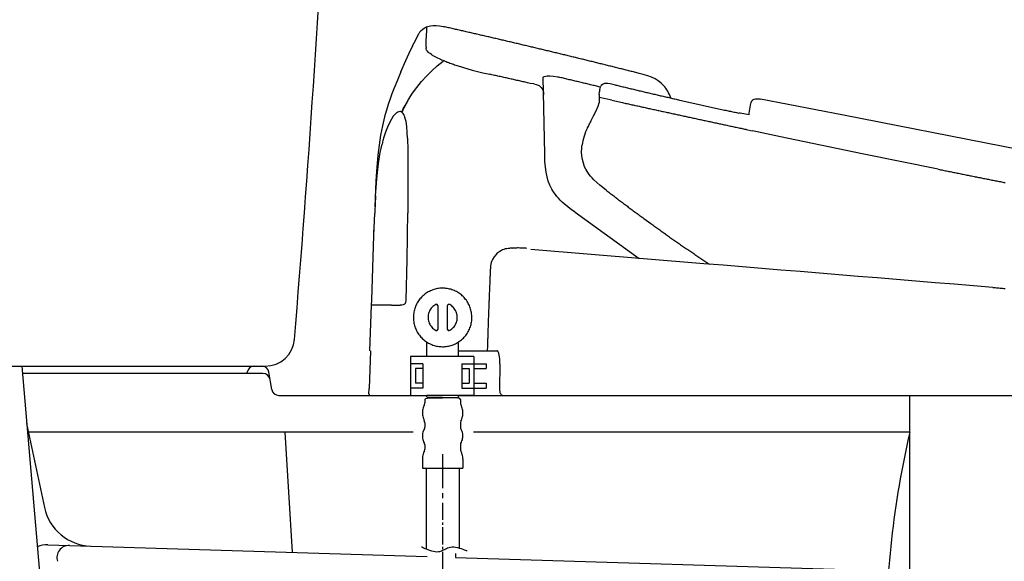
# Model space of a CAD drawing. Extents: x 0 to 2000, y 80 to 2880.
# Drawn here: x 428 to 832, y 814 to 1036 of the extents above; entities that cross this region are included whole.
import ezdxf

# ---------------------------------------------------------------- set-up
doc = ezdxf.new("R2010")
doc.units = 0
doc.linetypes.add('EXLTYPE3', pattern=[10, 7, -1, 1, -1])
doc.layers.add('タンク', color=7, linetype='CONTINUOUS')
doc.layers.add('便器', color=7, linetype='CONTINUOUS')

msp = doc.modelspace()

# ---------------------------------------------------------------- linework, layer by layer
at = {"layer": 'タンク', "color": 2, "linetype": 'CONTINUOUS'}
for p, q in [((386.278, 894), (528.448, 894)), ((523.963, 894), (526.959, 894))]:
    msp.add_line(p, q, dxfattribs=at)
at = {"layer": 'タンク', "color": 7, "linetype": 'CONTINUOUS'}
msp.add_line((523.963, 894), (526.959, 894), dxfattribs=at)
msp.add_line((523.963, 894), (526.959, 894), dxfattribs=at)
msp.add_line((523.963, 894), (526.959, 894), dxfattribs=at)
at = {"layer": 'タンク', "color": 2, "linetype": 'CONTINUOUS'}
for centre, radius, start, end in [((-5937.393, 1441.77), 6500, 355.2631999, 358.9353826), ((528.448, 906), 12, 270, 355.2632)]:
    msp.add_arc(centre, radius, start, end, dxfattribs=at)
at = {"layer": '便器', "color": 6, "linetype": 'CONTINUOUS'}
for p, q in [((594.697, 898), (594.697, 903.919)), ((607.7, 898), (607.7, 903.917)), ((588.035, 898), (588.035, 882)), ((614.035, 898), (588.035, 898)), ((614.035, 898), (614.035, 882)), ((428.51, 894), (456.267, 572.361)), ((593.035, 895), (588.035, 895)), ((593.035, 893), (590.035, 893)), ((590.035, 893), (590.035, 887)), ((593.035, 895), (593.035, 885)), ((609.035, 895), (614.035, 895)), ((609.035, 895), (609.035, 885)), ((609.035, 893), (612.035, 893)), ((612.035, 893), (612.035, 887)), ((614.035, 895), (619.035, 895)), ((614.035, 893), (619.035, 893)), ((619.035, 895), (619.035, 893)), ((593.035, 885), (588.035, 885)), ((593.035, 887), (590.035, 887)), ((609.035, 887), (612.035, 887)), ((609.035, 885), (614.035, 885)), ((614.035, 887), (619.035, 887)), ((614.035, 885), (619.035, 885)), ((619.035, 887), (619.035, 885)), ((594.697, 881.414), (594.697, 882)), ((614.035, 882), (594.697, 882)), ((607.7, 881.414), (607.7, 882))]:
    msp.add_line(p, q, dxfattribs=at)
at = {"layer": '便器', "color": 2, "linetype": 'CONTINUOUS'}
for p, q in [((523.963, 894), (526.959, 894)), ((527.459, 891), (428.769, 891)), ((520.919, 891), (521.006, 891.506)), ((531.082, 884.507), (529.918, 891.493)), ((534.041, 882), (594.697, 882)), ((607.7, 882), (1101.5, 882))]:
    msp.add_line(p, q, dxfattribs=at)
at = {"layer": '便器', "color": 4, "linetype": 'CONTINUOUS'}
for p, q in [((792.824, 740.929), (792.824, 882)), ((430.535, 870.532), (437.897, 836.026)), ((589.1, 867), (431.289, 867)), ((536.5, 867), (539.5, 817.646)), ((792.824, 867), (613.9, 867)), ((439.283, 820.754), (594.819, 815.927)), ((606.5, 817.1), (606.5, 815.566)), ((606.5, 815.565), (784.101, 810.053))]:
    msp.add_line(p, q, dxfattribs=at)
at = {"layer": '便器', "color": 6, "linetype": 'CONTINUOUS', "flags": 128}
for points in [[(588.897, 1025.376), (590.139, 1027.944), (591.444, 1030.484)], [(591.832, 1031.105), (591.557, 1030.689), (591.423, 1030.449)], [(591.832, 1031.105), (592.397, 1031.733), (593.053, 1032.269)], [(593.053, 1032.269), (593.004, 1032.213)], [(593.053, 1032.269), (593.554, 1032.608), (594.069, 1032.911), (594.577, 1033.158), (595.099, 1033.37), (596.172, 1033.666), (597.293, 1033.807), (598.5, 1033.807), (599.847, 1033.659), (601.506, 1033.328), (601.957, 1033.229)], [(593.053, 1032.269), (593.554, 1032.608), (594.069, 1032.911), (594.577, 1033.158), (595.099, 1033.37), (596.172, 1033.666), (597.293, 1033.807), (598.5, 1033.807), (599.847, 1033.659), (601.506, 1033.328), (601.957, 1033.229)], [(594.603, 1029.913), (594.711, 1031.479)], [(594.711, 1031.479), (594.775, 1032.431)], [(594.775, 1032.58), (594.782, 1032.954)], [(594.775, 1032.58), (594.782, 1032.954)], [(594.775, 1032.481), (594.775, 1032.58)], [(594.775, 1032.431), (594.775, 1032.58)], [(681.875, 1014.108), (681.389, 1014.235), (680.909, 1014.355), (680.422, 1014.475), (679.935, 1014.602), (679.455, 1014.722), (678.968, 1014.842), (678.482, 1014.962), (677.995, 1015.089), (677.515, 1015.209), (677.028, 1015.329), (676.541, 1015.449), (676.055, 1015.576), (675.575, 1015.696), (675.088, 1015.816), (674.601, 1015.936), (674.114, 1016.056), (673.634, 1016.183), (673.148, 1016.303), (672.661, 1016.422), (672.174, 1016.542), (671.694, 1016.662), (671.207, 1016.782), (670.721, 1016.902), (670.234, 1017.022), (669.754, 1017.149), (669.267, 1017.269), (668.78, 1017.389), (668.293, 1017.509), (667.807, 1017.629), (667.327, 1017.749), (666.84, 1017.869), (666.353, 1017.989), (665.866, 1018.109), (665.379, 1018.229), (664.9, 1018.349), (664.413, 1018.469), (663.926, 1018.588), (663.439, 1018.708), (662.952, 1018.828), (662.473, 1018.948), (661.986, 1019.061), (661.499, 1019.181), (661.012, 1019.301), (660.525, 1019.421), (660.038, 1019.541), (659.559, 1019.661), (659.072, 1019.781), (658.585, 1019.901), (658.098, 1020.014), (657.611, 1020.134), (657.124, 1020.254), (656.645, 1020.374), (656.158, 1020.494), (655.671, 1020.606), (655.184, 1020.726), (654.697, 1020.846), (654.211, 1020.966), (653.724, 1021.086), (653.244, 1021.199), (652.757, 1021.319), (652.27, 1021.439), (651.783, 1021.552), (651.297, 1021.672), (650.81, 1021.792), (650.323, 1021.905), (649.843, 1022.025), (649.356, 1022.144), (648.869, 1022.257), (648.383, 1022.377), (647.896, 1022.497), (647.409, 1022.61), (646.922, 1022.73), (646.435, 1022.843), (645.948, 1022.963), (645.462, 1023.083), (644.982, 1023.196), (644.495, 1023.316), (644.008, 1023.429), (643.521, 1023.549), (643.035, 1023.661), (642.548, 1023.781), (642.061, 1023.894), (641.574, 1024.014), (641.087, 1024.127), (640.6, 1024.247), (640.114, 1024.36), (639.627, 1024.48), (639.147, 1024.593), (638.66, 1024.706), (638.173, 1024.826), (637.686, 1024.938), (637.2, 1025.058), (636.713, 1025.171), (636.226, 1025.284), (635.739, 1025.404), (635.252, 1025.517), (634.765, 1025.63), (634.279, 1025.75), (633.792, 1025.863), (633.305, 1025.976), (632.818, 1026.096), (632.331, 1026.208), (631.844, 1026.321), (631.358, 1026.434), (630.871, 1026.554), (630.384, 1026.667), (629.897, 1026.78), (629.41, 1026.893), (628.923, 1027.013), (628.437, 1027.126), (627.95, 1027.239), (627.463, 1027.351), (626.976, 1027.464), (626.489, 1027.584), (626.002, 1027.697), (625.516, 1027.81), (625.029, 1027.923), (624.542, 1028.036), (624.055, 1028.149), (623.568, 1028.262), (623.081, 1028.375), (622.595, 1028.487), (622.108, 1028.6), (621.621, 1028.72), (621.134, 1028.833), (620.647, 1028.946), (620.16, 1029.059), (619.674, 1029.172), (619.187, 1029.285), (618.7, 1029.398), (618.213, 1029.51), (617.726, 1029.623), (617.239, 1029.736), (616.753, 1029.849), (616.266, 1029.955), (615.779, 1030.068), (615.292, 1030.181), (614.805, 1030.294), (614.318, 1030.407), (613.832, 1030.519), (613.338, 1030.632), (612.851, 1030.745), (612.364, 1030.858), (611.877, 1030.964), (611.39, 1031.077), (610.904, 1031.19), (610.417, 1031.303), (609.93, 1031.415), (609.443, 1031.528), (608.956, 1031.634), (608.469, 1031.747), (607.983, 1031.86), (607.496, 1031.973), (607.002, 1032.079), (606.515, 1032.192), (606.028, 1032.304), (605.541, 1032.417), (605.054, 1032.523), (604.568, 1032.636), (604.081, 1032.749), (603.594, 1032.855), (603.107, 1032.968), (602.613, 1033.081), (602.126, 1033.186), (601.957, 1033.229)], [(594.379, 1024.819), (594.492, 1027.097), (594.603, 1029.913)], [(584.107, 1014.722), (586.075, 1019.351), (588.178, 1023.894), (588.904, 1025.39)], [(594.379, 1024.819), (594.379, 1024.413)], [(594.386, 1024.36), (594.379, 1024.413)], [(594.386, 1024.36), (594.379, 1024.413)], [(596.567, 1021.869), (596.03, 1022.229), (595.586, 1022.568), (595.233, 1022.885), (594.944, 1023.203), (594.591, 1023.718), (594.408, 1024.226), (594.386, 1024.36)], [(584.417, 998.24), (585.073, 999.574), (585.758, 1000.886), (587.232, 1003.454), (588.855, 1005.952), (590.619, 1008.386), (592.517, 1010.729), (594.549, 1012.986), (596.701, 1015.131), (598.966, 1017.17), (601.35, 1019.096), (601.703, 1019.365)], [(596.567, 1021.869), (596.814, 1021.721)], [(596.814, 1021.721), (597.039, 1021.594)], [(597.039, 1021.594), (597.188, 1021.51)], [(597.039, 1021.594), (597.188, 1021.51)], [(597.188, 1021.51), (598.606, 1020.762), (600.327, 1019.957)], [(600.327, 1019.957), (600.786, 1019.753), (601.244, 1019.555), (601.703, 1019.358), (602.169, 1019.167), (602.627, 1018.977), (603.093, 1018.793), (603.354, 1018.687)], [(603.354, 1018.687), (603.742, 1018.539)], [(603.354, 1018.687), (603.742, 1018.539)], [(603.742, 1018.539), (604.215, 1018.363), (604.681, 1018.186), (605.153, 1018.017), (605.16, 1018.01)], [(603.742, 1018.539), (603.855, 1018.497)], [(605.16, 1018.01), (605.633, 1017.841), (606.106, 1017.678), (606.578, 1017.516), (607.051, 1017.354), (607.531, 1017.199), (608.004, 1017.05), (608.483, 1016.895), (608.956, 1016.747), (609.323, 1016.634)], [(584.107, 1014.722), (582.667, 1011.286), (581.242, 1007.85), (580.416, 1005.747), (579.633, 1003.624), (579.019, 1001.817), (578.441, 999.997), (577.411, 996.335), (576.515, 992.589), (575.767, 988.772), (575.132, 984.743), (574.631, 980.531), (574.193, 975.613), (573.848, 970.039), (573.551, 962.955), (573.424, 959.392)], [(609.323, 1016.634), (613.26, 1015.512), (617.691, 1014.397), (619.06, 1014.08)], [(619.06, 1014.08), (619.885, 1013.889)], [(619.06, 1014.08), (619.885, 1013.889)], [(619.885, 1013.889), (620.414, 1013.77)], [(619.885, 1013.889), (620.414, 1013.77)], [(694.78, 1004.019), (694.526, 1004.753), (694.23, 1005.472), (693.912, 1006.142), (693.552, 1006.799), (693.164, 1007.42), (692.748, 1008.019), (692.303, 1008.591), (691.824, 1009.134), (690.779, 1010.136), (689.615, 1011.039), (688.331, 1011.829), (686.913, 1012.528), (685.318, 1013.142), (683.442, 1013.706), (681.875, 1014.108)], [(637.051, 1010.044), (636.565, 1010.157), (636.078, 1010.27), (635.591, 1010.376), (635.104, 1010.489), (634.617, 1010.595), (634.123, 1010.707), (633.637, 1010.813), (633.15, 1010.926), (632.663, 1011.039), (632.176, 1011.145), (631.689, 1011.258), (631.202, 1011.364), (630.708, 1011.476), (630.222, 1011.582), (629.735, 1011.695), (629.248, 1011.801), (628.761, 1011.914), (628.274, 1012.02), (627.78, 1012.133), (627.294, 1012.238), (626.807, 1012.344), (626.32, 1012.457), (625.833, 1012.563), (625.346, 1012.676), (624.852, 1012.782), (624.366, 1012.888), (623.879, 1013.001), (623.392, 1013.106), (622.905, 1013.219), (622.418, 1013.325), (621.924, 1013.431), (621.437, 1013.544), (620.951, 1013.65), (620.464, 1013.755), (620.414, 1013.77)], [(637.051, 1010.044), (636.565, 1010.157), (636.078, 1010.27), (635.591, 1010.376), (635.104, 1010.489), (634.617, 1010.595), (634.123, 1010.707), (633.637, 1010.813), (633.15, 1010.926), (632.663, 1011.039), (632.176, 1011.145), (631.689, 1011.258), (631.202, 1011.364), (630.708, 1011.476), (630.222, 1011.582), (629.735, 1011.695), (629.248, 1011.801), (628.761, 1011.914), (628.274, 1012.02), (627.78, 1012.133), (627.294, 1012.238), (626.807, 1012.344), (626.32, 1012.457), (625.833, 1012.563), (625.346, 1012.676), (624.852, 1012.782), (624.366, 1012.895), (623.879, 1013.001), (623.392, 1013.106), (622.905, 1013.219), (622.418, 1013.325), (621.924, 1013.431), (621.437, 1013.544), (620.951, 1013.65), (620.464, 1013.755), (620.414, 1013.77)], [(638.632, 1009.833), (637.051, 1010.044)], [(638.632, 1009.833), (639.528, 1009.614), (640.375, 1009.31), (640.763, 1009.12), (641.122, 1008.88), (641.412, 1008.64), (641.673, 1008.372), (642.082, 1007.779), (642.371, 1007.081), (642.534, 1006.269), (642.601, 1005.287)], [(642.456, 1012.514), (642.463, 1012.556), (642.477, 1012.598), (642.548, 1012.69), (642.865, 1012.866), (643.528, 1013.036), (644.043, 1013.099)], [(643.091, 980.94), (642.456, 1012.514)], [(644.043, 1013.099), (645.186, 1013.128), (646.668, 1012.986), (648.474, 1012.655), (648.898, 1012.563)], [(665.81, 1008.506), (665.323, 1008.619), (664.836, 1008.739), (664.349, 1008.859), (663.863, 1008.979), (663.376, 1009.092), (662.896, 1009.212), (662.409, 1009.332), (661.922, 1009.444), (661.435, 1009.564), (660.949, 1009.677), (660.462, 1009.797), (659.975, 1009.917), (659.488, 1010.03), (659.001, 1010.15), (658.514, 1010.263), (658.035, 1010.383), (657.548, 1010.496), (657.061, 1010.616), (656.574, 1010.729), (656.087, 1010.849), (655.6, 1010.961), (655.114, 1011.081), (654.627, 1011.194), (654.14, 1011.314), (653.653, 1011.427), (653.166, 1011.547), (652.679, 1011.66), (652.193, 1011.78), (651.713, 1011.893), (651.226, 1012.006), (650.739, 1012.126), (650.252, 1012.238), (649.766, 1012.358), (649.279, 1012.471), (648.898, 1012.563)], [(672.153, 1009.36), (669.923, 1009.833), (668.985, 1009.967), (668.039, 1010.002), (667.658, 1009.96), (667.284, 1009.868), (666.995, 1009.748), (666.727, 1009.586), (666.297, 1009.19), (666.057, 1008.845)], [(665.464, 1005.508), (665.556, 1006.672)], [(665.633, 1007.42), (665.577, 1006.926), (665.556, 1006.672)], [(665.633, 1007.42), (665.775, 1008.16), (665.895, 1008.513), (666.057, 1008.852)], [(672.153, 1009.36), (672.633, 1009.24), (673.119, 1009.127), (673.606, 1009.007), (674.093, 1008.894), (674.58, 1008.774), (675.067, 1008.661), (675.554, 1008.541), (676.04, 1008.428), (676.527, 1008.309), (677.014, 1008.196), (677.501, 1008.076), (677.981, 1007.963), (678.468, 1007.843), (678.954, 1007.73), (679.441, 1007.61), (679.928, 1007.497), (680.415, 1007.377), (680.902, 1007.264), (681.389, 1007.151), (681.875, 1007.031), (682.362, 1006.919), (682.849, 1006.806), (683.336, 1006.686), (683.823, 1006.573), (684.31, 1006.46), (684.796, 1006.347), (685.283, 1006.227), (685.77, 1006.114), (686.257, 1006.001), (686.744, 1005.888), (687.231, 1005.776), (687.717, 1005.663), (688.204, 1005.543), (688.691, 1005.43), (689.178, 1005.317), (689.665, 1005.204), (690.152, 1005.091), (690.638, 1004.978), (691.125, 1004.865), (691.612, 1004.753), (692.099, 1004.64), (692.586, 1004.527), (693.073, 1004.414), (693.559, 1004.301), (694.046, 1004.188), (694.533, 1004.075), (695.02, 1003.962), (695.507, 1003.849), (695.993, 1003.737), (696.48, 1003.624), (696.967, 1003.511), (697.461, 1003.405), (697.948, 1003.292), (698.435, 1003.179), (698.569, 1003.151)], [(586.957, 1003.003), (586.703, 1002.572), (586.456, 1002.142), (586.209, 1001.705), (585.962, 1001.267), (585.729, 1000.83), (585.489, 1000.385), (585.264, 999.948), (585.031, 999.496), (584.812, 999.052), (584.593, 998.6), (584.417, 998.24)], [(662.148, 994.854), (663.101, 996.646), (663.99, 998.48), (664.935, 1000.738), (665.395, 1002.007)], [(665.464, 1005.515), (665.464, 1003.814), (665.395, 1002.007)], [(670.636, 1003.087), (665.464, 1004.223)], [(670.636, 1003.087), (674.94, 1002.142)], [(674.947, 1002.142), (675.434, 1002.036), (675.92, 1001.923), (676.407, 1001.817), (676.901, 1001.712), (677.388, 1001.606), (677.875, 1001.5), (678.362, 1001.394), (678.849, 1001.281), (679.342, 1001.175), (679.829, 1001.07), (680.316, 1000.964), (680.803, 1000.858), (681.297, 1000.752), (681.784, 1000.639), (682.27, 1000.533), (682.757, 1000.428), (683.244, 1000.322), (683.738, 1000.216), (684.225, 1000.11), (684.712, 1000.004), (685.199, 999.891), (685.692, 999.785), (686.179, 999.68), (686.666, 999.574), (687.153, 999.468), (687.647, 999.362), (688.134, 999.256), (688.62, 999.15), (689.107, 999.045), (689.601, 998.939), (689.905, 998.868)], [(698.569, 1003.151), (707.685, 1001.091), (716.814, 999.101)], [(727.468, 1001.077), (727.567, 1001.648), (727.736, 1002.213), (727.885, 1002.53), (728.075, 1002.833), (728.28, 1003.066), (728.513, 1003.271), (729.006, 1003.546), (729.606, 1003.708), (730.291, 1003.737), (731.151, 1003.631), (731.645, 1003.539)], [(1024.154, 944.667), (1003.044, 949.324), (979.429, 954.376), (952.625, 959.957), (920.946, 966.406), (882.274, 974.124), (831.192, 984.186), (765.66, 996.956), (731.645, 1003.539)], [(582.117, 997.782), (581.517, 997.189), (580.967, 996.526)], [(582.801, 998.24), (582.378, 997.979), (582.117, 997.775)], [(584.607, 998.092), (584.389, 998.254), (584.149, 998.374), (583.916, 998.445), (583.676, 998.473), (583.196, 998.403), (582.801, 998.24)], [(585.652, 996.335), (585.461, 996.829), (585.228, 997.295), (585.01, 997.648), (584.749, 997.965), (584.607, 998.092)], [(689.905, 998.868), (690.391, 998.762), (690.885, 998.657), (691.372, 998.551), (691.859, 998.445), (692.346, 998.339), (692.84, 998.233), (693.327, 998.127), (693.813, 998.022), (694.3, 997.916), (694.794, 997.81), (695.281, 997.704), (695.768, 997.598), (696.255, 997.492), (696.748, 997.387), (697.235, 997.274), (697.722, 997.168), (698.209, 997.062), (698.703, 996.956), (699.19, 996.85), (699.677, 996.744), (700.163, 996.639), (700.657, 996.533), (701.144, 996.427), (701.631, 996.321), (702.118, 996.215), (702.612, 996.117), (703.098, 996.011), (703.585, 995.905), (704.079, 995.799), (704.566, 995.693), (705.053, 995.587), (705.54, 995.482), (706.034, 995.376), (706.52, 995.27), (707.007, 995.164), (707.494, 995.058), (707.988, 994.952), (708.475, 994.847), (708.962, 994.741), (709.456, 994.635), (709.942, 994.529), (710.429, 994.423), (710.916, 994.324), (711.41, 994.219), (711.897, 994.113), (712.384, 994.007), (712.877, 993.901), (713.364, 993.795), (713.851, 993.689), (714.338, 993.584), (714.832, 993.478), (715.319, 993.379), (715.806, 993.273), (716.299, 993.167), (716.786, 993.062), (717.273, 992.956), (717.76, 992.85), (718.254, 992.744), (718.741, 992.638), (719.227, 992.539), (719.721, 992.434), (720.208, 992.328), (720.695, 992.222), (721.182, 992.116), (721.676, 992.017), (722.163, 991.911), (722.649, 991.806), (723.143, 991.7), (723.63, 991.594), (724.117, 991.488), (724.611, 991.389), (725.098, 991.283), (725.585, 991.178), (725.719, 991.149)], [(716.814, 999.101), (717.308, 998.995), (717.795, 998.889), (718.282, 998.791), (718.776, 998.685), (719.263, 998.579), (719.75, 998.473), (720.236, 998.374), (720.73, 998.269), (721.217, 998.163), (721.781, 998.046)], [(721.782, 998.05), (722.705, 997.857)], [(726.904, 997.118), (725.38, 997.358), (723.284, 997.746), (722.706, 997.859)], [(726.897, 997.104), (726.974, 997.598), (727.003, 997.775)], [(726.897, 997.104), (726.974, 997.598), (727.003, 997.775)], [(727.003, 997.775), (727.468, 1001.077)], [(580.967, 996.526), (580.184, 995.369), (579.372, 993.88), (578.575, 992.13), (577.778, 990.035), (576.98, 987.502)], [(586.484, 992.278), (586.174, 994.324), (585.976, 995.242), (585.715, 996.152), (585.652, 996.335)], [(661.95, 994.501), (661.711, 994.063), (661.471, 993.626), (661.442, 993.569)], [(661.95, 994.501), (662, 994.585)], [(662, 994.585), (662.099, 994.769)], [(662.099, 994.769), (662.148, 994.854)], [(586.83, 987.502), (586.703, 989.894), (586.484, 992.278)], [(660.215, 991.015), (659.834, 990.126), (659.488, 989.223), (659.192, 988.313), (658.931, 987.403), (658.712, 986.493), (658.536, 985.576), (658.366, 984.383)], [(661.428, 993.548), (661.196, 993.104), (660.97, 992.659), (660.751, 992.208), (660.539, 991.756), (660.335, 991.298), (660.264, 991.128)], [(661.428, 993.548), (661.442, 993.577)], [(661.428, 993.548), (661.442, 993.569)], [(725.719, 991.135), (728.301, 990.585)], [(728.273, 990.592), (728.301, 990.585)], [(804.494, 974.795), (773.252, 981.166), (739.816, 988.144), (728.301, 990.585)], [(576.98, 987.502), (576.846, 987.022), (576.719, 986.542), (576.592, 986.055), (576.465, 985.569), (576.36, 985.145)], [(586.83, 987.502), (586.957, 982.676), (586.978, 977.229), (586.971, 976.664)], [(575.005, 978.061), (575.605, 981.624), (575.957, 983.374), (576.352, 985.103), (576.36, 985.145)], [(659.46, 975.853), (658.938, 977.25), (658.55, 978.732), (658.303, 980.277), (658.218, 981.864), (658.275, 983.558), (658.359, 984.383)], [(573.678, 963.873), (573.897, 967.365), (574.172, 970.829), (574.419, 973.405), (574.716, 975.959), (575.005, 978.061)], [(655.551, 957.156), (654.126, 958.2), (652.574, 959.371), (651.092, 960.592), (650.238, 961.361), (649.42, 962.165), (648.728, 962.899), (648.072, 963.654), (647.494, 964.395), (646.943, 965.157), (646.449, 965.912), (645.998, 966.688), (645.582, 967.471), (645.201, 968.268), (644.544, 969.933), (644.022, 971.683), (643.627, 973.56), (643.345, 975.62), (643.183, 977.984), (643.091, 980.94)], [(655.551, 957.156), (654.126, 958.2), (652.574, 959.371), (651.092, 960.592), (650.238, 961.361), (649.42, 962.165), (648.728, 962.899), (648.072, 963.654), (647.494, 964.395), (646.943, 965.157), (646.449, 965.912), (645.998, 966.688), (645.582, 967.471), (645.201, 968.268), (644.544, 969.933), (644.022, 971.683), (643.627, 973.56), (643.345, 975.62), (643.183, 977.984), (643.091, 980.94)], [(586.971, 976.664), (586.915, 964.529), (586.879, 956.838)], [(668.223, 966.264), (665.655, 968.311), (664.406, 969.383), (663.22, 970.512), (662.515, 971.246), (661.852, 972.015), (661.301, 972.706), (660.793, 973.426), (660.356, 974.11), (659.961, 974.823), (659.46, 975.853)], [(804.494, 974.795), (804.988, 974.696), (805.475, 974.597), (805.968, 974.498), (806.455, 974.4), (806.949, 974.301), (807.436, 974.202), (807.93, 974.103), (808.417, 974.004), (808.911, 973.906), (809.397, 973.807), (809.891, 973.708), (810.378, 973.609), (810.865, 973.511), (811.359, 973.412), (811.846, 973.313), (812.34, 973.214), (812.826, 973.122), (813.32, 973.024), (813.807, 972.925), (814.301, 972.826), (814.788, 972.727), (815.282, 972.629), (815.769, 972.53), (816.263, 972.431), (816.749, 972.332), (817.243, 972.241), (817.73, 972.142), (818.224, 972.043), (818.711, 971.944), (819.205, 971.845), (819.692, 971.747), (820.185, 971.655), (820.672, 971.556), (821.166, 971.457), (821.653, 971.359), (822.147, 971.26), (822.634, 971.168), (823.128, 971.069), (823.614, 970.971), (824.108, 970.872), (824.595, 970.773), (825.089, 970.681), (825.583, 970.583), (826.07, 970.484), (826.564, 970.385), (827.05, 970.293), (827.544, 970.194), (828.031, 970.096), (828.525, 969.997), (829.012, 969.905), (829.506, 969.806), (829.993, 969.708), (830.486, 969.616), (830.973, 969.517), (831.467, 969.418), (831.954, 969.32)], [(668.223, 966.264), (668.618, 965.961), (669.013, 965.651), (669.408, 965.347), (669.803, 965.044), (670.198, 964.74), (670.601, 964.437), (670.996, 964.127), (671.391, 963.823), (671.786, 963.52), (672.188, 963.217), (672.583, 962.913), (672.985, 962.61), (673.38, 962.306), (673.776, 962.01), (674.178, 961.707), (674.573, 961.403), (674.975, 961.1), (675.377, 960.803), (675.772, 960.5), (676.174, 960.197), (676.57, 959.9), (676.972, 959.597), (677.374, 959.301), (677.776, 958.997), (678.171, 958.701), (678.573, 958.405), (678.976, 958.101), (679.378, 957.805), (679.78, 957.509), (680.182, 957.212), (680.584, 956.909), (680.986, 956.612), (681.389, 956.316), (681.791, 956.02), (682.193, 955.723), (682.595, 955.427), (682.997, 955.131), (683.399, 954.834), (683.802, 954.545), (684.211, 954.249), (684.218, 954.242)], [(668.223, 966.264), (668.618, 965.961), (669.013, 965.651), (669.408, 965.347), (669.803, 965.044), (670.205, 964.74), (670.601, 964.437), (670.996, 964.127), (671.391, 963.823), (671.786, 963.52), (672.188, 963.217), (672.583, 962.913), (672.985, 962.61), (673.38, 962.306), (673.776, 962.01), (674.178, 961.707), (674.573, 961.403), (674.975, 961.1), (675.377, 960.803), (675.772, 960.5), (676.174, 960.197), (676.57, 959.9), (676.972, 959.597), (677.374, 959.301), (677.776, 958.997), (678.171, 958.701), (678.573, 958.405), (678.976, 958.101), (679.378, 957.805), (679.78, 957.509), (680.182, 957.212), (680.584, 956.909), (680.986, 956.612), (681.389, 956.316), (681.791, 956.02), (682.193, 955.723), (682.595, 955.427), (682.997, 955.131), (683.399, 954.834), (683.802, 954.545), (684.211, 954.249)], [(573.678, 963.873), (573.65, 963.379), (573.629, 962.878), (573.601, 962.377), (573.573, 961.876), (573.551, 961.382), (573.523, 960.881), (573.502, 960.38), (573.481, 959.879), (573.46, 959.378), (573.431, 958.884), (573.41, 958.383), (573.389, 957.882), (573.368, 957.382), (573.354, 956.881), (573.347, 956.81)], [(573.008, 947.61), (573.333, 956.81)], [(586.788, 947.271), (586.795, 947.765), (586.802, 948.266), (586.809, 948.767), (586.809, 949.268), (586.816, 949.769), (586.823, 950.27), (586.83, 950.771), (586.837, 951.264), (586.837, 951.765), (586.844, 952.266), (586.851, 952.767), (586.851, 953.268), (586.858, 953.769), (586.858, 954.27), (586.865, 954.771), (586.872, 955.265), (586.872, 955.766), (586.879, 956.267), (586.879, 956.768), (586.879, 956.838)], [(655.551, 957.156), (681.761, 938.224)], [(683.791, 954.53), (686.596, 952.513), (687.005, 952.217), (687.407, 951.928), (687.809, 951.631), (688.218, 951.342), (688.627, 951.046), (689.03, 950.756), (689.439, 950.467), (689.841, 950.171), (690.25, 949.881), (690.66, 949.592), (691.062, 949.303), (691.471, 949.014), (691.88, 948.724), (692.289, 948.435), (692.692, 948.146), (693.101, 947.857), (693.51, 947.567), (693.919, 947.278), (694.328, 946.989), (694.738, 946.706), (695.147, 946.417), (695.556, 946.128), (695.965, 945.846), (696.375, 945.556), (696.784, 945.267), (697.193, 944.985), (697.609, 944.696), (698.018, 944.413), (698.428, 944.131), (698.837, 943.842), (699.246, 943.56), (699.662, 943.277), (700.072, 942.988), (700.481, 942.706), (700.897, 942.424), (701.306, 942.142), (701.723, 941.859), (702.132, 941.577), (702.548, 941.295), (702.957, 941.013), (703.374, 940.73), (703.783, 940.448), (704.199, 940.166), (704.615, 939.884), (705.025, 939.609), (705.441, 939.326), (705.857, 939.044), (706.266, 938.762), (706.683, 938.487), (707.099, 938.205), (707.515, 937.929), (707.932, 937.647), (708.348, 937.372), (708.757, 937.097), (709.173, 936.815), (709.59, 936.539), (710.006, 936.264), (710.422, 935.982), (710.612, 935.856)], [(573.008, 947.61), (573.17, 952.196)], [(572.084, 921.074), (573.008, 947.603)], [(572.084, 921.074), (573.008, 947.603)], [(586.625, 937.711), (586.632, 938.212), (586.647, 938.713), (586.654, 939.213), (586.661, 939.714), (586.675, 940.208), (586.682, 940.709), (586.689, 941.21), (586.696, 941.711), (586.71, 942.212), (586.717, 942.713), (586.724, 943.207), (586.731, 943.708), (586.738, 944.209), (586.752, 944.71), (586.759, 945.211), (586.766, 945.712), (586.774, 946.213), (586.781, 946.706), (586.788, 947.207), (586.788, 947.271)], [(630.045, 942.325), (629.389, 942.36), (628.726, 942.353), (628.105, 942.304), (627.484, 942.212), (626.913, 942.085), (626.348, 941.916), (625.812, 941.718), (625.297, 941.478), (624.669, 941.118)], [(631.957, 942.494), (631.456, 942.487), (630.962, 942.473), (630.462, 942.459), (629.961, 942.438), (629.46, 942.41), (628.959, 942.374), (628.465, 942.339), (628.359, 942.325)], [(635.803, 942.339), (635.309, 942.381), (634.808, 942.41), (634.307, 942.438), (633.806, 942.459), (633.312, 942.48), (632.811, 942.487), (632.31, 942.494), (631.957, 942.494)], [(826.923, 926.302), (819.014, 926.951), (811.112, 927.6), (803.21, 928.256), (795.308, 928.905), (787.405, 929.554), (779.503, 930.204), (771.601, 930.853), (763.699, 931.502), (755.789, 932.151), (747.887, 932.8), (739.985, 933.449), (732.083, 934.098), (724.18, 934.747), (716.278, 935.396), (708.369, 936.038), (637.329, 941.874)], [(586.287, 921.045), (586.625, 937.711)], [(623.032, 939.736), (622.334, 938.84), (621.67, 937.753), (621.374, 937.16), (621.127, 936.554)], [(623.032, 939.736), (622.334, 938.84), (621.67, 937.753), (621.374, 937.16), (621.127, 936.554)], [(624.669, 941.118), (624.253, 940.843), (623.865, 940.533), (623.491, 940.201), (623.138, 939.848), (623.032, 939.736)], [(624.669, 941.118), (624.253, 940.843), (623.865, 940.533), (623.491, 940.201), (623.138, 939.848), (623.032, 939.736)], [(620.824, 935.114), (620.802, 934.613), (620.774, 934.112), (620.753, 933.618), (620.732, 933.117), (620.711, 932.617), (620.69, 932.116), (620.668, 931.622), (620.64, 931.121), (620.619, 930.62), (620.598, 930.119), (620.577, 929.618), (620.556, 929.124), (620.534, 928.623), (620.513, 928.122), (620.492, 927.621), (620.471, 927.12), (620.45, 926.626), (620.429, 926.125), (620.407, 925.624), (620.386, 925.124), (620.365, 924.623), (620.344, 924.122), (620.33, 923.628), (620.309, 923.127), (620.287, 922.626), (620.266, 922.125), (620.245, 921.624), (620.224, 921.13), (620.21, 920.629), (620.189, 920.128), (620.167, 919.627), (620.146, 919.126), (620.132, 918.632), (620.111, 918.131), (620.09, 917.631), (620.076, 917.13), (620.055, 916.629), (620.033, 916.128), (620.019, 915.634), (619.998, 915.133), (619.984, 914.632), (619.963, 914.131), (619.942, 913.63), (619.928, 913.136), (619.906, 912.635), (619.906, 912.529)], [(621.127, 936.554), (620.922, 935.841), (620.824, 935.114)], [(621.127, 936.554), (620.922, 935.841), (620.824, 935.114)], [(613.204, 914.004), (613.19, 914.498), (613.161, 914.999), (613.105, 915.5), (613.034, 915.994), (612.943, 916.48), (612.83, 916.967), (612.696, 917.454), (612.54, 917.927), (612.364, 918.4), (612.174, 918.858), (611.962, 919.31), (611.729, 919.754), (611.482, 920.185), (611.214, 920.608), (610.932, 921.024), (610.628, 921.419), (610.318, 921.807), (609.979, 922.181), (609.634, 922.541), (609.274, 922.88), (608.893, 923.212), (608.505, 923.522), (608.102, 923.818), (607.686, 924.1), (607.256, 924.362), (606.825, 924.601), (606.374, 924.827), (605.922, 925.032), (605.457, 925.222), (604.984, 925.392), (604.511, 925.54), (604.024, 925.667), (603.538, 925.773), (603.044, 925.857), (602.55, 925.928), (602.049, 925.97), (601.555, 925.998), (601.054, 925.998), (600.553, 925.984), (600.052, 925.949), (599.558, 925.886), (599.064, 925.808), (598.577, 925.709), (598.091, 925.589), (597.611, 925.455), (597.138, 925.293), (596.665, 925.116), (596.207, 924.912), (595.762, 924.7), (595.318, 924.46), (594.887, 924.206), (594.471, 923.938), (594.062, 923.649), (593.667, 923.338), (593.286, 923.021), (592.912, 922.682), (592.559, 922.33), (592.22, 921.963), (591.896, 921.582), (591.592, 921.187), (591.296, 920.777), (591.021, 920.361), (590.767, 919.931), (590.527, 919.493), (590.308, 919.042), (590.111, 918.583), (589.927, 918.117), (589.765, 917.645), (589.624, 917.165), (589.504, 916.685), (589.405, 916.191), (589.321, 915.697), (589.264, 915.203), (589.222, 914.702), (589.201, 914.209), (589.201, 913.708), (589.229, 913.207), (589.271, 912.706), (589.335, 912.212), (589.419, 911.718), (589.525, 911.231), (589.652, 910.751), (589.793, 910.272), (589.963, 909.799), (590.146, 909.333), (590.351, 908.875), (590.569, 908.43), (590.816, 907.993), (591.07, 907.562), (591.353, 907.146), (591.642, 906.744), (591.952, 906.349), (592.284, 905.975), (592.623, 905.608), (592.982, 905.262), (593.349, 904.923), (593.737, 904.606), (594.132, 904.303), (594.542, 904.02), (594.965, 903.745), (595.395, 903.498), (595.84, 903.265), (596.291, 903.054), (596.75, 902.856), (597.223, 902.68), (597.696, 902.525), (598.175, 902.391), (598.662, 902.271), (599.156, 902.179), (599.65, 902.101), (600.144, 902.045), (600.645, 902.017), (601.146, 902.002), (601.647, 902.01), (602.141, 902.038), (602.641, 902.087), (603.135, 902.158), (603.629, 902.249), (604.116, 902.362), (604.596, 902.489), (605.076, 902.645), (605.541, 902.814), (606.007, 903.004), (606.459, 903.216), (606.903, 903.442), (607.34, 903.689), (607.764, 903.957), (608.173, 904.239), (608.575, 904.535), (608.963, 904.853), (609.337, 905.185), (609.697, 905.53), (610.043, 905.89), (610.374, 906.264), (610.685, 906.652), (610.988, 907.054), (611.263, 907.471), (611.531, 907.894), (611.778, 908.331), (612.004, 908.776), (612.209, 909.227), (612.399, 909.693), (612.569, 910.159), (612.717, 910.638), (612.851, 911.118), (612.957, 911.612), (613.048, 912.099), (613.119, 912.593), (613.168, 913.094), (613.197, 913.595), (613.204, 914.004)], [(826.923, 926.302), (827.417, 926.259), (827.918, 926.217), (828.412, 926.175), (828.913, 926.132), (829.414, 926.097), (829.908, 926.055), (830.409, 926.013), (830.91, 925.97), (831.404, 925.928), (831.905, 925.893)], [(572.013, 919.105), (572.084, 921.074)], [(584.241, 920.961), (584.241, 920.982)], [(585.532, 919.451), (585.736, 919.613), (585.913, 919.804), (586.153, 920.241), (586.273, 920.784), (586.287, 921.045)], [(571.357, 900.302), (572.013, 919.105)], [(572.013, 919.07), (572.013, 919.112)], [(572.013, 919.035), (572.013, 919.105)], [(572.324, 919.042), (572.013, 919.035)], [(574.913, 919.056), (574.412, 919.056), (573.911, 919.056), (573.41, 919.056), (572.909, 919.049), (572.415, 919.042), (572.324, 919.042)], [(580.219, 919.049), (579.718, 919.049), (579.217, 919.056), (578.716, 919.056), (578.215, 919.056), (577.721, 919.056), (577.22, 919.056), (576.719, 919.056), (576.218, 919.056), (575.717, 919.056), (575.217, 919.056), (574.913, 919.056)], [(580.219, 919.049), (583.789, 919.049)], [(585.532, 919.451), (585.045, 919.218), (584.438, 919.084), (583.789, 919.049)], [(598.472, 919.345), (598.041, 919.098), (597.625, 918.823), (597.237, 918.505), (596.877, 918.16), (596.545, 917.786), (596.242, 917.384), (595.981, 916.96), (595.755, 916.516), (595.565, 916.057), (595.41, 915.577), (595.304, 915.091), (595.233, 914.597), (595.198, 914.096), (595.212, 913.602), (595.268, 913.101), (595.36, 912.614), (595.501, 912.134), (595.678, 911.662), (595.889, 911.21), (596.136, 910.78), (596.426, 910.37), (596.743, 909.982), (597.089, 909.63), (597.47, 909.305), (597.872, 909.009), (598.302, 908.748), (598.472, 908.656)], [(599.198, 918.901), (599.001, 919.303), (598.563, 919.38), (598.472, 919.345)], [(599.198, 918.901), (599.198, 909.1)], [(603.926, 919.345), (603.481, 919.352), (603.206, 918.992), (603.199, 918.901)], [(603.199, 909.1), (603.199, 918.901)], [(603.926, 908.656), (604.363, 908.903), (604.779, 909.185), (605.167, 909.496), (605.527, 909.841), (605.859, 910.215), (606.155, 910.617), (606.416, 911.041), (606.649, 911.485), (606.84, 911.951), (606.988, 912.424), (607.101, 912.91), (607.171, 913.404), (607.199, 913.905), (607.185, 914.406), (607.136, 914.9), (607.037, 915.394), (606.903, 915.874), (606.727, 916.339), (606.515, 916.791), (606.261, 917.221), (605.979, 917.631), (605.661, 918.019), (605.308, 918.371), (604.927, 918.703), (604.525, 918.992), (604.102, 919.253), (603.926, 919.345)], [(598.472, 908.656), (598.923, 908.656), (599.191, 909.009), (599.198, 909.1)], [(603.199, 909.1), (603.403, 908.705), (603.841, 908.621), (603.926, 908.656)], [(619.906, 912.529), (619.885, 912.028), (619.871, 911.527), (619.85, 911.027), (619.836, 910.533), (619.822, 910.032), (619.801, 909.531), (619.786, 909.03), (619.765, 908.529), (619.751, 908.028), (619.737, 907.534), (619.716, 907.033), (619.702, 906.532), (619.688, 906.031), (619.674, 905.53), (619.652, 905.029), (619.638, 904.535), (619.624, 904.034), (619.61, 903.534), (619.589, 903.033), (619.575, 902.532), (619.561, 902.031), (619.547, 901.537), (619.532, 901.036), (619.518, 900.535), (619.511, 900.302)], [(571.554, 900.295), (571.018, 884.822)], [(607.7, 900.302), (619.511, 900.302)], [(612.964, 900.302), (619.511, 900.302)], [(619.511, 900.302), (622.341, 900.302)], [(622.341, 900.302), (623.561, 900.302)], [(624.669, 895.01), (624.669, 896.012), (624.62, 896.972), (624.542, 897.819), (624.429, 898.581), (624.295, 899.152), (624.147, 899.632), (624.006, 899.935), (623.858, 900.147), (623.731, 900.253), (623.561, 900.302)], [(624.669, 895.01), (624.662, 894.509), (624.655, 894.009), (624.648, 893.508), (624.641, 893.007), (624.634, 892.506), (624.62, 892.005), (624.62, 891.504), (624.612, 891.01), (624.605, 890.509), (624.598, 890.008), (624.591, 889.507), (624.584, 889.006), (624.577, 888.505), (624.57, 888.004), (624.563, 887.51), (624.563, 887.009), (624.556, 886.508), (624.549, 886.008), (624.549, 885.507), (624.542, 885.006), (624.542, 884.808)], [(570.948, 882.727), (571.018, 884.822)], [(624.542, 884.808), (624.556, 884.208), (624.612, 883.658), (624.69, 883.263), (624.796, 882.974), (624.888, 882.854), (624.993, 882.804)], [(570.948, 882.727), (571.089, 882.275), (571.484, 882.021), (571.646, 882)], [(571.646, 882), (572.218, 882)], [(571.646, 882), (594.697, 882)], [(594.337, 880.786), (593.963, 880.532), (593.9, 880.293)], [(594.337, 880.786), (595.699, 880.97)], [(594.697, 881.414), (595, 881.118)], [(601.202, 881.118), (595, 881.118)], [(595.699, 880.97), (601.202, 880.97)], [(601.202, 881.118), (607.397, 881.118)], [(606.698, 880.97), (601.202, 880.97)], [(608.067, 880.786), (606.698, 880.97)], [(607.7, 881.414), (607.397, 881.118)], [(607.7, 882), (607.7, 882)], [(608.498, 880.293), (608.3, 880.688), (608.067, 880.786)], [(614.035, 882), (625.918, 882)], [(624.986, 882.804), (625.113, 882.522), (625.247, 882.325), (625.403, 882.176), (625.572, 882.078), (625.918, 882)], [(625.918, 882), (627.745, 882)], [(625.918, 882), (658.902, 882)], [(636.797, 882), (636.812, 882)], [(658.902, 882), (700.446, 882)], [(689.368, 882), (689.375, 882)], [(700.446, 882), (826.874, 882)], [(752.586, 882), (752.6, 882)], [(826.874, 882), (878.507, 882)], [(593.737, 878.31), (593.519, 877.858), (593.335, 877.393), (593.187, 876.92), (593.067, 876.433), (592.975, 875.939), (592.926, 875.445), (592.898, 874.944), (592.912, 874.443), (592.954, 873.95), (593.032, 873.456), (593.145, 872.969), (593.286, 872.489), (593.462, 872.023), (593.667, 871.565), (593.737, 871.424)], [(593.737, 878.31), (593.886, 878.783), (593.9, 879.001)], [(593.9, 880.293), (593.9, 879.001)], [(608.498, 880.293), (608.498, 879.001)], [(608.498, 879.001), (608.582, 878.515), (608.667, 878.31)], [(608.667, 871.424), (608.879, 871.875), (609.062, 872.341), (609.217, 872.814), (609.337, 873.3), (609.422, 873.794), (609.478, 874.288), (609.499, 874.789), (609.485, 875.29), (609.443, 875.784), (609.365, 876.278), (609.26, 876.765), (609.111, 877.245), (608.942, 877.717), (608.737, 878.169), (608.667, 878.31)], [(593.695, 868.291), (593.871, 868.75), (593.9, 869.053)], [(593.9, 870.739), (593.822, 871.226), (593.737, 871.424)], [(593.9, 870.739), (593.9, 869.053)], [(608.667, 871.424), (608.519, 870.951), (608.498, 870.739)], [(608.498, 870.739), (608.498, 869.053)], [(608.498, 869.053), (608.582, 868.566), (608.709, 868.291)], [(593.695, 868.291), (593.462, 867.847), (593.265, 867.388), (593.109, 866.915), (592.997, 866.428), (592.926, 865.934), (592.898, 865.434), (592.919, 864.933), (592.975, 864.439), (593.074, 863.952), (593.222, 863.472), (593.406, 863.006), (593.624, 862.562), (593.695, 862.442)], [(608.709, 862.442), (608.942, 862.887), (609.133, 863.345), (609.288, 863.818), (609.401, 864.305), (609.471, 864.799), (609.499, 865.299), (609.485, 865.8), (609.422, 866.294), (609.323, 866.781), (609.182, 867.261), (608.999, 867.727), (608.773, 868.171), (608.709, 868.291)], [(593.9, 861.687), (593.822, 862.174), (593.695, 862.442)], [(593.9, 861.687), (593.9, 860.001)], [(608.709, 862.442), (608.533, 861.983), (608.498, 861.687)], [(608.498, 861.687), (608.498, 860.001)], [(593.737, 859.309), (593.519, 858.858), (593.335, 858.392), (593.187, 857.919), (593.067, 857.433), (592.975, 856.946), (592.926, 856.445), (592.898, 855.944), (592.898, 855.866)], [(593.737, 859.309), (593.886, 859.782), (593.9, 860.001)], [(601.202, 857.912), (601.202, 843.914)], [(608.498, 860.001), (608.582, 859.514), (608.667, 859.309)], [(609.499, 855.866), (609.485, 856.367), (609.436, 856.861), (609.351, 857.355), (609.238, 857.842), (609.09, 858.322), (608.914, 858.787), (608.702, 859.239), (608.667, 859.309)], [(592.898, 855.866), (592.898, 852.12)], [(609.499, 855.866), (609.499, 852.12)], [(592.898, 852.12), (609.499, 852.12)], [(594.401, 852.12), (594.401, 819.033)], [(608.004, 852.12), (608.004, 819.4)], [(601.202, 841.91), (601.202, 839.914)], [(592.574, 819.876), (592.664, 819.83), (592.919, 819.702), (593.317, 819.511), (593.834, 819.276), (594.448, 819.013), (595.135, 818.741), (595.873, 818.478), (596.639, 818.242), (597.409, 818.051), (598.162, 817.923), (598.874, 817.876), (599.519, 817.921), (600.113, 818.045), (600.668, 818.23), (601.196, 818.46), (601.707, 818.718), (602.214, 818.986), (602.727, 819.247), (603.258, 819.483), (603.818, 819.679), (604.42, 819.815), (605.074, 819.876), (605.776, 819.851), (606.518, 819.751), (607.276, 819.593), (608.03, 819.393), (608.756, 819.167), (609.432, 818.932), (610.035, 818.703), (610.543, 818.497), (610.934, 818.329), (611.185, 818.217), (611.274, 818.176)]]:
    msp.add_lwpolyline(points, dxfattribs=at)
at = {"layer": '便器', "color": 6, "linetype": 'EXLTYPE3', "flags": 128}
msp.add_lwpolyline([(601.202, 837.91), (601.202, 792.4)], dxfattribs=at)
at = {"layer": '便器', "color": 2, "linetype": 'CONTINUOUS'}
for centre, start, end in [((523.963, 891), 90, 170.28528), ((526.959, 891), 9.46232, 90), ((527.459, 888), 9.46232, 90), ((534.041, 885), 189.46232, 270)]:
    msp.add_arc(centre, 3, start, end, dxfattribs=at)
at = {"layer": '便器', "color": 4, "linetype": 'CONTINUOUS'}
for centre, radius, start, end in [((1182.824, 778.118), 400, 167.16143, 180), ((457.457, 840.199), 20, 192.04385, 268.22259), ((438.973, 810.758), 10, 88.22259, 114.00256), ((447.958, 815.482), 5, 88.22259, 197.77285)]:
    msp.add_arc(centre, radius, start, end, dxfattribs=at)

doc.saveas('drawing.dxf')
